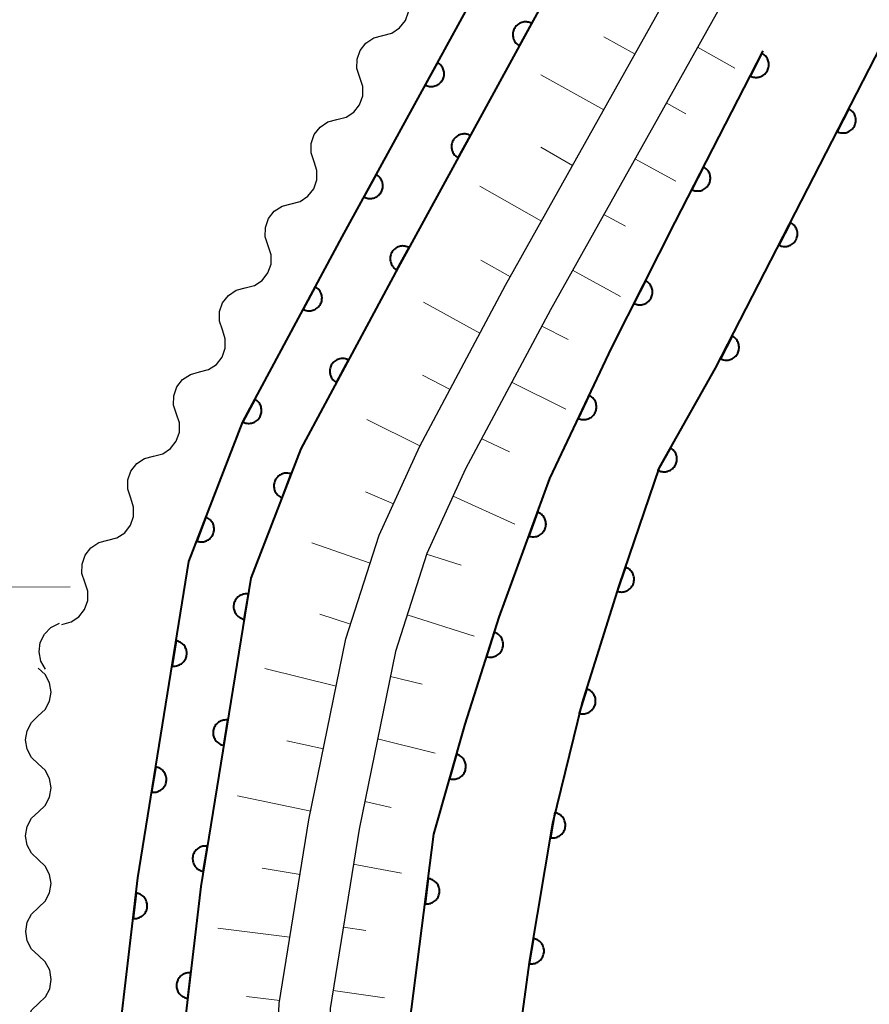
# Model space of a CAD drawing. Units: metres. Extents: x -70000 to -68000, y 37500 to 39000.
# Drawn here: x -69185 to -69152, y 37628 to 37667 of the extents above; entities that cross this region are included whole.
import ezdxf

# ---------------------------------------------------------------- set-up
doc = ezdxf.new("R2010")
doc.units = ezdxf.units.M
for name, color, linetype, lineweight in [('210100_道路縁(街区線)', 7, 'Continuous', 30), ('510200_細流', 7, 'Continuous', 30), ('610111_人工斜面(上)', 7, 'Continuous', 30), ('610199_人工斜面(ヒゲ)', 7, 'Continuous', 30), ('611100_コンクリート被覆(直落)', 7, 'Continuous', 30), ('630200_耕地界', 7, 'Continuous', 30)]:
    doc.layers.add(name, color=color, linetype=linetype, lineweight=lineweight)

msp = doc.modelspace()

# ---------------------------------------------------------------- linework, layer by layer
at = {"layer": '210100_道路縁(街区線)', "linetype": 'Continuous', "lineweight": 30, "flags": 128}
for points in [[(-69166.91, 37584.41), (-69168.62, 37587.55), (-69171.31, 37594.03), (-69173.26, 37599.37), (-69174.13, 37602.56), (-69175, 37606.91), (-69175.44, 37610.68), (-69175.72, 37618.37), (-69175.29, 37628.37), (-69174.13, 37635.55), (-69172.68, 37642.64), (-69171.38, 37646.7), (-69169.78, 37650.18), (-69166.43, 37656.48), (-69156.9, 37673.49), (-69140.41, 37702.52)], [(-69138.88, 37701.19), (-69155.15, 37672.5), (-69164.67, 37655.52), (-69167.99, 37649.3), (-69169.51, 37645.98), (-69170.74, 37642.14), (-69172.16, 37635.19), (-69173.3, 37628.17), (-69173.72, 37618.36), (-69173.44, 37610.83), (-69173.02, 37607.22), (-69172.18, 37603.02), (-69171.35, 37599.98), (-69169.45, 37594.76), (-69166.81, 37588.41), (-69164.92, 37585.55)]]:
    msp.add_lwpolyline(points, dxfattribs=at)
at = {"layer": '510200_細流', "linetype": 'Continuous', "lineweight": 30, "flags": 128}
for points in [[(-69171.236, 37666.255), (-69170.881, 37666.347), (-69170.575, 37666.549), (-69170.349, 37666.838), (-69170.228, 37667.185), (-69170.224, 37667.552), (-69170.339, 37667.901)], [(-69172.134, 37664.608), (-69172.249, 37664.957), (-69172.245, 37665.324), (-69172.124, 37665.671), (-69171.898, 37665.96), (-69171.592, 37666.163), (-69171.236, 37666.255)], [(-69173.031, 37662.962), (-69172.676, 37663.054), (-69172.37, 37663.256), (-69172.144, 37663.545), (-69172.023, 37663.893), (-69172.019, 37664.26), (-69172.134, 37664.608)], [(-69173.929, 37661.316), (-69174.044, 37661.664), (-69174.04, 37662.031), (-69173.919, 37662.379), (-69173.693, 37662.668), (-69173.387, 37662.87), (-69173.031, 37662.962)], [(-69174.826, 37659.669), (-69174.471, 37659.762), (-69174.165, 37659.964), (-69173.939, 37660.253), (-69173.818, 37660.6), (-69173.813, 37660.967), (-69173.929, 37661.316)], [(-69175.724, 37658.023), (-69175.839, 37658.372), (-69175.835, 37658.739), (-69175.714, 37659.086), (-69175.488, 37659.375), (-69175.182, 37659.577), (-69174.826, 37659.669)], [(-69176.621, 37656.377), (-69176.265, 37656.469), (-69175.959, 37656.671), (-69175.733, 37656.96), (-69175.612, 37657.308), (-69175.608, 37657.675), (-69175.724, 37658.023)], [(-69177.518, 37654.731), (-69177.634, 37655.079), (-69177.629, 37655.446), (-69177.508, 37655.793), (-69177.282, 37656.083), (-69176.976, 37656.285), (-69176.621, 37656.377)], [(-69178.416, 37653.084), (-69178.06, 37653.176), (-69177.754, 37653.379), (-69177.528, 37653.668), (-69177.407, 37654.015), (-69177.403, 37654.382), (-69177.518, 37654.731)], [(-69179.313, 37651.438), (-69179.428, 37651.787), (-69179.424, 37652.153), (-69179.303, 37652.501), (-69179.077, 37652.79), (-69178.771, 37652.992), (-69178.416, 37653.084)], [(-69180.211, 37649.792), (-69179.855, 37649.884), (-69179.549, 37650.086), (-69179.323, 37650.375), (-69179.202, 37650.723), (-69179.198, 37651.089), (-69179.313, 37651.438)], [(-69181.108, 37648.145), (-69181.223, 37648.494), (-69181.219, 37648.861), (-69181.098, 37649.208), (-69180.872, 37649.497), (-69180.566, 37649.7), (-69180.211, 37649.792)], [(-69182.005, 37646.499), (-69181.65, 37646.591), (-69181.344, 37646.793), (-69181.118, 37647.083), (-69180.997, 37647.43), (-69180.993, 37647.797), (-69181.108, 37648.145)], [(-69182.903, 37644.853), (-69183.018, 37645.202), (-69183.014, 37645.568), (-69182.893, 37645.916), (-69182.667, 37646.205), (-69182.361, 37646.407), (-69182.005, 37646.499)], [(-69183.8, 37643.207), (-69183.445, 37643.299), (-69183.139, 37643.501), (-69182.913, 37643.79), (-69182.792, 37644.137), (-69182.788, 37644.504), (-69182.903, 37644.853)], [(-69184.442, 37641.454), (-69184.627, 37641.771), (-69184.699, 37642.131), (-69184.652, 37642.496), (-69184.491, 37642.825), (-69184.233, 37643.086), (-69183.904, 37643.25)], [(-69184.729, 37639.621), (-69184.461, 37639.872), (-69184.29, 37640.196), (-69184.23, 37640.558), (-69184.29, 37640.921), (-69184.463, 37641.245), (-69184.731, 37641.496)], [(-69184.728, 37637.746), (-69184.996, 37637.997), (-69185.168, 37638.32), (-69185.228, 37638.683), (-69185.169, 37639.045), (-69184.997, 37639.37), (-69184.729, 37639.621)], [(-69184.726, 37635.871), (-69184.458, 37636.122), (-69184.286, 37636.446), (-69184.227, 37636.808), (-69184.287, 37637.171), (-69184.459, 37637.495), (-69184.728, 37637.746)], [(-69184.724, 37633.996), (-69184.992, 37634.247), (-69185.165, 37634.57), (-69185.225, 37634.933), (-69185.165, 37635.295), (-69184.994, 37635.62), (-69184.726, 37635.871)], [(-69184.723, 37632.121), (-69184.455, 37632.372), (-69184.283, 37632.696), (-69184.223, 37633.058), (-69184.284, 37633.421), (-69184.456, 37633.745), (-69184.724, 37633.996)], [(-69184.721, 37630.246), (-69184.989, 37630.497), (-69185.161, 37630.82), (-69185.222, 37631.183), (-69185.162, 37631.545), (-69184.99, 37631.87), (-69184.723, 37632.121)], [(-69184.719, 37628.371), (-69184.451, 37628.622), (-69184.28, 37628.946), (-69184.22, 37629.308), (-69184.28, 37629.671), (-69184.453, 37629.995), (-69184.721, 37630.246)], [(-69184.718, 37626.496), (-69184.986, 37626.747), (-69185.158, 37627.07), (-69185.218, 37627.433), (-69185.159, 37627.795), (-69184.987, 37628.12), (-69184.719, 37628.371)]]:
    msp.add_lwpolyline(points, dxfattribs=at)
at = {"layer": '610111_人工斜面(上)', "linetype": 'Continuous', "lineweight": 13, "flags": 128}
for points in [[(-69140.41, 37702.52), (-69156.9, 37673.49), (-69166.43, 37656.48), (-69169.78, 37650.18), (-69171.38, 37646.7), (-69172.68, 37642.64), (-69174.13, 37635.55), (-69175.29, 37628.37), (-69175.72, 37618.37), (-69175.44, 37610.68), (-69175, 37606.91), (-69174.13, 37602.56), (-69173.26, 37599.37), (-69171.31, 37594.03), (-69168.62, 37587.55), (-69166.91, 37584.41), (-69174.18, 37578.92)], [(-69164.92, 37585.55), (-69166.81, 37588.41), (-69169.45, 37594.76), (-69171.35, 37599.98), (-69172.18, 37603.02), (-69173.02, 37607.22), (-69173.44, 37610.83), (-69173.72, 37618.36), (-69173.3, 37628.17), (-69172.16, 37635.19), (-69170.74, 37642.14), (-69169.51, 37645.98), (-69167.99, 37649.3), (-69164.67, 37655.52), (-69155.15, 37672.5), (-69138.88, 37701.19)]]:
    msp.add_lwpolyline(points, dxfattribs=at)
at = {"layer": '610199_人工斜面(ヒゲ)', "linetype": 'Continuous', "lineweight": 13, "flags": 128}
for points in [[(-69161.35, 37665.53), (-69162.58, 37666.2)], [(-69158.91, 37665.8), (-69157.45, 37664.97)], [(-69162.58, 37663.35), (-69165.05, 37664.72)], [(-69160.14, 37663.62), (-69159.37, 37663.19)], [(-69163.8, 37661.17), (-69165.05, 37661.88)], [(-69161.36, 37661.43), (-69159.76, 37660.55)], [(-69165.02, 37658.99), (-69167.43, 37660.36)], [(-69162.58, 37659.25), (-69161.73, 37658.79)], [(-69166.24, 37656.81), (-69167.39, 37657.46)], [(-69163.8, 37657.07), (-69161.93, 37656.04)], [(-69167.43, 37654.61), (-69169.64, 37655.82)], [(-69165.01, 37654.88), (-69163.98, 37654.35)], [(-69168.6, 37652.4), (-69169.68, 37652.96)], [(-69166.19, 37652.68), (-69164.06, 37651.63)], [(-69169.78, 37650.2), (-69171.86, 37651.23)], [(-69167.36, 37650.47), (-69166.27, 37649.96)], [(-69170.82, 37647.92), (-69171.91, 37648.4)], [(-69168.48, 37648.23), (-69166.06, 37647.13)], [(-69171.73, 37645.6), (-69174.01, 37646.4)], [(-69169.52, 37645.96), (-69168.16, 37645.52)], [(-69172.5, 37643.22), (-69173.7, 37643.61)], [(-69170.28, 37643.58), (-69167.66, 37642.75)], [(-69173.06, 37640.79), (-69175.85, 37641.48)], [(-69170.94, 37641.17), (-69169.69, 37640.86)], [(-69173.56, 37638.34), (-69174.99, 37638.65)], [(-69171.44, 37638.72), (-69169.18, 37638.16)], [(-69174.06, 37635.89), (-69176.93, 37636.5)], [(-69171.94, 37636.27), (-69170.91, 37636.04)], [(-69172.39, 37633.82), (-69170.5, 37633.47)], [(-69174.47, 37633.42), (-69175.96, 37633.67)], [(-69174.87, 37630.96), (-69177.7, 37631.32)], [(-69172.78, 37631.35), (-69171.9, 37631.22)], [(-69173.18, 37628.88), (-69171.17, 37628.59)], [(-69175.27, 37628.49), (-69176.57, 37628.64)]]:
    msp.add_lwpolyline(points, dxfattribs=at)
at = {"layer": '611100_コンクリート被覆(直落)', "linetype": 'Continuous', "lineweight": 40, "flags": 128}
for points in [[(-69178.35, 37575.99), (-69182.55, 37582.53), (-69182.31, 37602.34), (-69182.16, 37614.1), (-69181.97, 37623.6), (-69180.83, 37633.29), (-69178.83, 37645.67), (-69176.72, 37651.13), (-69172.83, 37658.37), (-69167.24, 37668.58), (-69156.85, 37687.92), (-69147.7, 37704.9)], [(-69145.5, 37703.71), (-69154.65, 37686.74), (-69165.04, 37667.39), (-69170.63, 37657.18), (-69174.44, 37650.08), (-69176.4, 37645.01), (-69178.36, 37632.95), (-69179.48, 37623.42), (-69179.66, 37614.06), (-69179.81, 37602.31), (-69180.04, 37583.25), (-69176.24, 37577.34)], [(-69160.55, 37588.86), (-69162.11, 37592.72), (-69164.3, 37599.63), (-69166.01, 37606.29), (-69166.44, 37611.81), (-69166.51, 37616.98), (-69166.33, 37623.85), (-69165.48, 37630.06), (-69164.57, 37635.42), (-69163.43, 37640.11), (-69161.98, 37644.71), (-69160.4, 37649.35), (-69158.2, 37653.23), (-69134.61, 37699.12)], [(-69163.52, 37586.58), (-69165.76, 37591.13), (-69168.28, 37599.47), (-69169.64, 37604.54), (-69171.12, 37612.62), (-69171.22, 37619.45), (-69169.23, 37635), (-69168.01, 37639.3), (-69166.68, 37643.49), (-69164.69, 37648.91), (-69162.27, 37654.04), (-69159.79, 37658.95), (-69156.34, 37665.65)]]:
    msp.add_lwpolyline(points, dxfattribs=at)
for points in [[(-69165.884, 37665.849), (-69165.404, 37666.726), (-69165.443, 37666.745), (-69165.484, 37666.76), (-69165.525, 37666.773), (-69165.568, 37666.781), (-69165.611, 37666.786), (-69165.655, 37666.787), (-69165.699, 37666.785), (-69165.741, 37666.777), (-69165.784, 37666.768), (-69165.826, 37666.753), (-69165.866, 37666.736), (-69165.904, 37666.714), (-69165.94, 37666.69), (-69165.974, 37666.663), (-69166.006, 37666.632), (-69166.034, 37666.6), (-69166.06, 37666.565), (-69166.082, 37666.527), (-69166.102, 37666.488), (-69166.117, 37666.447), (-69166.129, 37666.406), (-69166.138, 37666.363), (-69166.143, 37666.32), (-69166.144, 37666.276), (-69166.141, 37666.232), (-69166.134, 37666.189), (-69166.124, 37666.147), (-69166.109, 37666.105), (-69166.092, 37666.065), (-69166.071, 37666.027), (-69166.046, 37665.991), (-69166.02, 37665.957), (-69165.989, 37665.925), (-69165.956, 37665.897), (-69165.922, 37665.871)], [(-69156.387, 37665.558), (-69156.845, 37664.669), (-69156.805, 37664.65), (-69156.764, 37664.636), (-69156.723, 37664.625), (-69156.679, 37664.617), (-69156.636, 37664.614), (-69156.592, 37664.614), (-69156.549, 37664.617), (-69156.506, 37664.626), (-69156.464, 37664.637), (-69156.423, 37664.653), (-69156.383, 37664.67), (-69156.346, 37664.693), (-69156.31, 37664.718), (-69156.277, 37664.746), (-69156.246, 37664.778), (-69156.219, 37664.811), (-69156.194, 37664.846), (-69156.172, 37664.884), (-69156.153, 37664.924), (-69156.139, 37664.965), (-69156.128, 37665.007), (-69156.12, 37665.05), (-69156.117, 37665.094), (-69156.117, 37665.137), (-69156.12, 37665.181), (-69156.129, 37665.223), (-69156.14, 37665.266), (-69156.156, 37665.307), (-69156.173, 37665.346), (-69156.196, 37665.384), (-69156.221, 37665.419), (-69156.249, 37665.453), (-69156.281, 37665.484), (-69156.314, 37665.511), (-69156.349, 37665.536)], [(-69169.092, 37665.197), (-69169.572, 37664.32), (-69169.533, 37664.301), (-69169.492, 37664.285), (-69169.451, 37664.273), (-69169.408, 37664.264), (-69169.365, 37664.26), (-69169.321, 37664.259), (-69169.277, 37664.261), (-69169.235, 37664.269), (-69169.192, 37664.278), (-69169.15, 37664.293), (-69169.11, 37664.31), (-69169.072, 37664.331), (-69169.036, 37664.356), (-69169.002, 37664.383), (-69168.971, 37664.414), (-69168.942, 37664.446), (-69168.917, 37664.481), (-69168.894, 37664.519), (-69168.874, 37664.558), (-69168.859, 37664.599), (-69168.847, 37664.64), (-69168.838, 37664.683), (-69168.834, 37664.726), (-69168.832, 37664.77), (-69168.835, 37664.813), (-69168.842, 37664.856), (-69168.852, 37664.899), (-69168.867, 37664.94), (-69168.884, 37664.98), (-69168.905, 37665.018), (-69168.93, 37665.055), (-69168.957, 37665.089), (-69168.987, 37665.12), (-69169.02, 37665.148), (-69169.054, 37665.174)], [(-69152.981, 37663.383), (-69153.438, 37662.494), (-69153.398, 37662.475), (-69153.357, 37662.461), (-69153.315, 37662.45), (-69153.272, 37662.442), (-69153.229, 37662.439), (-69153.185, 37662.439), (-69153.141, 37662.443), (-69153.099, 37662.451), (-69153.056, 37662.462), (-69153.015, 37662.478), (-69152.976, 37662.496), (-69152.938, 37662.518), (-69152.903, 37662.544), (-69152.869, 37662.572), (-69152.839, 37662.603), (-69152.811, 37662.636), (-69152.787, 37662.672), (-69152.765, 37662.71), (-69152.746, 37662.75), (-69152.732, 37662.791), (-69152.721, 37662.832), (-69152.713, 37662.876), (-69152.71, 37662.919), (-69152.71, 37662.963), (-69152.713, 37663.006), (-69152.722, 37663.049), (-69152.733, 37663.091), (-69152.749, 37663.132), (-69152.767, 37663.172), (-69152.789, 37663.209), (-69152.815, 37663.245), (-69152.842, 37663.278), (-69152.874, 37663.309), (-69152.907, 37663.336), (-69152.942, 37663.361)], [(-69168.285, 37661.463), (-69167.805, 37662.34), (-69167.844, 37662.359), (-69167.885, 37662.375), (-69167.926, 37662.387), (-69167.969, 37662.396), (-69168.013, 37662.4), (-69168.056, 37662.401), (-69168.1, 37662.399), (-69168.143, 37662.392), (-69168.186, 37662.382), (-69168.227, 37662.367), (-69168.267, 37662.35), (-69168.305, 37662.329), (-69168.341, 37662.304), (-69168.375, 37662.277), (-69168.407, 37662.247), (-69168.435, 37662.214), (-69168.461, 37662.179), (-69168.484, 37662.142), (-69168.503, 37662.102), (-69168.518, 37662.061), (-69168.531, 37662.02), (-69168.539, 37661.977), (-69168.544, 37661.934), (-69168.545, 37661.89), (-69168.542, 37661.847), (-69168.535, 37661.804), (-69168.526, 37661.761), (-69168.511, 37661.72), (-69168.494, 37661.68), (-69168.472, 37661.642), (-69168.448, 37661.605), (-69168.421, 37661.571), (-69168.39, 37661.54), (-69168.358, 37661.512), (-69168.323, 37661.486)], [(-69171.493, 37660.811), (-69171.974, 37659.934), (-69171.934, 37659.915), (-69171.893, 37659.9), (-69171.852, 37659.887), (-69171.809, 37659.879), (-69171.766, 37659.874), (-69171.722, 37659.873), (-69171.679, 37659.875), (-69171.636, 37659.883), (-69171.593, 37659.892), (-69171.552, 37659.907), (-69171.512, 37659.924), (-69171.474, 37659.946), (-69171.437, 37659.97), (-69171.403, 37659.997), (-69171.372, 37660.028), (-69171.344, 37660.06), (-69171.318, 37660.095), (-69171.295, 37660.133), (-69171.275, 37660.172), (-69171.26, 37660.213), (-69171.248, 37660.254), (-69171.239, 37660.297), (-69171.235, 37660.34), (-69171.234, 37660.384), (-69171.236, 37660.428), (-69171.243, 37660.471), (-69171.253, 37660.513), (-69171.268, 37660.555), (-69171.285, 37660.595), (-69171.306, 37660.633), (-69171.331, 37660.669), (-69171.358, 37660.703), (-69171.388, 37660.735), (-69171.421, 37660.763), (-69171.456, 37660.789)], [(-69158.676, 37661.113), (-69159.134, 37660.224), (-69159.094, 37660.205), (-69159.053, 37660.191), (-69159.012, 37660.18), (-69158.968, 37660.172), (-69158.925, 37660.169), (-69158.881, 37660.169), (-69158.838, 37660.172), (-69158.795, 37660.181), (-69158.753, 37660.191), (-69158.712, 37660.207), (-69158.672, 37660.225), (-69158.635, 37660.248), (-69158.599, 37660.273), (-69158.566, 37660.301), (-69158.535, 37660.332), (-69158.508, 37660.365), (-69158.483, 37660.401), (-69158.461, 37660.439), (-69158.442, 37660.479), (-69158.428, 37660.52), (-69158.417, 37660.562), (-69158.409, 37660.605), (-69158.406, 37660.648), (-69158.406, 37660.692), (-69158.409, 37660.736), (-69158.418, 37660.778), (-69158.429, 37660.821), (-69158.445, 37660.862), (-69158.462, 37660.901), (-69158.485, 37660.939), (-69158.51, 37660.974), (-69158.538, 37661.008), (-69158.57, 37661.038), (-69158.603, 37661.066), (-69158.638, 37661.091)], [(-69155.267, 37658.936), (-69155.724, 37658.047), (-69155.684, 37658.029), (-69155.643, 37658.014), (-69155.601, 37658.003), (-69155.558, 37657.995), (-69155.515, 37657.992), (-69155.471, 37657.992), (-69155.427, 37657.996), (-69155.385, 37658.004), (-69155.342, 37658.015), (-69155.301, 37658.031), (-69155.262, 37658.049), (-69155.224, 37658.071), (-69155.189, 37658.097), (-69155.155, 37658.125), (-69155.125, 37658.156), (-69155.097, 37658.189), (-69155.072, 37658.225), (-69155.051, 37658.263), (-69155.032, 37658.303), (-69155.018, 37658.344), (-69155.007, 37658.386), (-69154.999, 37658.429), (-69154.996, 37658.472), (-69154.996, 37658.516), (-69154.999, 37658.559), (-69155.008, 37658.602), (-69155.019, 37658.645), (-69155.035, 37658.686), (-69155.053, 37658.725), (-69155.075, 37658.762), (-69155.1, 37658.798), (-69155.128, 37658.831), (-69155.16, 37658.862), (-69155.193, 37658.889), (-69155.228, 37658.914)], [(-69170.686, 37657.077), (-69170.206, 37657.954), (-69170.246, 37657.974), (-69170.286, 37657.989), (-69170.327, 37658.001), (-69170.37, 37658.01), (-69170.414, 37658.014), (-69170.458, 37658.016), (-69170.501, 37658.013), (-69170.544, 37658.006), (-69170.587, 37657.996), (-69170.628, 37657.981), (-69170.668, 37657.964), (-69170.706, 37657.943), (-69170.742, 37657.918), (-69170.776, 37657.891), (-69170.808, 37657.861), (-69170.836, 37657.828), (-69170.862, 37657.793), (-69170.885, 37657.756), (-69170.904, 37657.716), (-69170.92, 37657.676), (-69170.932, 37657.635), (-69170.941, 37657.591), (-69170.945, 37657.548), (-69170.946, 37657.504), (-69170.944, 37657.461), (-69170.936, 37657.418), (-69170.927, 37657.375), (-69170.912, 37657.334), (-69170.895, 37657.294), (-69170.873, 37657.256), (-69170.849, 37657.22), (-69170.822, 37657.186), (-69170.791, 37657.154), (-69170.759, 37657.126), (-69170.724, 37657.1)], [(-69160.948, 37656.658), (-69161.398, 37655.766), (-69161.358, 37655.748), (-69161.317, 37655.734), (-69161.276, 37655.723), (-69161.232, 37655.715), (-69161.189, 37655.712), (-69161.145, 37655.713), (-69161.102, 37655.717), (-69161.059, 37655.725), (-69161.017, 37655.736), (-69160.976, 37655.753), (-69160.936, 37655.771), (-69160.899, 37655.794), (-69160.864, 37655.819), (-69160.831, 37655.847), (-69160.8, 37655.879), (-69160.773, 37655.912), (-69160.748, 37655.948), (-69160.727, 37655.986), (-69160.709, 37656.027), (-69160.695, 37656.068), (-69160.684, 37656.109), (-69160.676, 37656.153), (-69160.674, 37656.196), (-69160.674, 37656.24), (-69160.678, 37656.283), (-69160.686, 37656.326), (-69160.697, 37656.368), (-69160.714, 37656.409), (-69160.732, 37656.448), (-69160.755, 37656.486), (-69160.78, 37656.521), (-69160.808, 37656.554), (-69160.84, 37656.585), (-69160.874, 37656.612), (-69160.909, 37656.637)], [(-69173.879, 37656.417), (-69174.352, 37655.537), (-69174.313, 37655.518), (-69174.272, 37655.502), (-69174.231, 37655.49), (-69174.188, 37655.482), (-69174.144, 37655.478), (-69174.1, 37655.477), (-69174.057, 37655.48), (-69174.014, 37655.488), (-69173.971, 37655.498), (-69173.93, 37655.513), (-69173.89, 37655.53), (-69173.853, 37655.552), (-69173.817, 37655.577), (-69173.783, 37655.604), (-69173.751, 37655.635), (-69173.724, 37655.668), (-69173.698, 37655.703), (-69173.675, 37655.74), (-69173.656, 37655.78), (-69173.641, 37655.821), (-69173.629, 37655.862), (-69173.621, 37655.905), (-69173.617, 37655.948), (-69173.616, 37655.992), (-69173.619, 37656.036), (-69173.626, 37656.079), (-69173.636, 37656.121), (-69173.652, 37656.162), (-69173.669, 37656.202), (-69173.691, 37656.24), (-69173.715, 37656.276), (-69173.743, 37656.31), (-69173.773, 37656.341), (-69173.806, 37656.369), (-69173.841, 37656.395)], [(-69157.553, 37654.489), (-69158.01, 37653.6), (-69157.97, 37653.582), (-69157.929, 37653.567), (-69157.887, 37653.556), (-69157.844, 37653.549), (-69157.801, 37653.545), (-69157.757, 37653.545), (-69157.713, 37653.549), (-69157.671, 37653.557), (-69157.628, 37653.568), (-69157.587, 37653.584), (-69157.548, 37653.602), (-69157.51, 37653.624), (-69157.475, 37653.65), (-69157.441, 37653.678), (-69157.411, 37653.709), (-69157.383, 37653.742), (-69157.358, 37653.778), (-69157.336, 37653.816), (-69157.318, 37653.856), (-69157.304, 37653.897), (-69157.293, 37653.939), (-69157.285, 37653.982), (-69157.282, 37654.025), (-69157.282, 37654.069), (-69157.285, 37654.113), (-69157.294, 37654.155), (-69157.304, 37654.198), (-69157.321, 37654.239), (-69157.338, 37654.278), (-69157.361, 37654.316), (-69157.386, 37654.351), (-69157.414, 37654.385), (-69157.446, 37654.415), (-69157.479, 37654.443), (-69157.514, 37654.468)], [(-69173.05, 37652.671), (-69172.577, 37653.552), (-69172.617, 37653.571), (-69172.657, 37653.586), (-69172.699, 37653.598), (-69172.742, 37653.607), (-69172.785, 37653.61), (-69172.829, 37653.611), (-69172.872, 37653.608), (-69172.915, 37653.601), (-69172.958, 37653.591), (-69172.999, 37653.575), (-69173.039, 37653.558), (-69173.077, 37653.537), (-69173.113, 37653.512), (-69173.147, 37653.484), (-69173.178, 37653.454), (-69173.206, 37653.421), (-69173.231, 37653.386), (-69173.254, 37653.348), (-69173.273, 37653.308), (-69173.288, 37653.267), (-69173.3, 37653.226), (-69173.308, 37653.183), (-69173.312, 37653.14), (-69173.313, 37653.096), (-69173.31, 37653.052), (-69173.302, 37653.01), (-69173.293, 37652.967), (-69173.277, 37652.926), (-69173.26, 37652.886), (-69173.238, 37652.848), (-69173.213, 37652.812), (-69173.186, 37652.778), (-69173.155, 37652.747), (-69173.123, 37652.719), (-69173.087, 37652.694)], [(-69176.246, 37652.013), (-69176.719, 37651.132), (-69176.679, 37651.113), (-69176.638, 37651.098), (-69176.597, 37651.086), (-69176.554, 37651.078), (-69176.511, 37651.074), (-69176.467, 37651.073), (-69176.423, 37651.076), (-69176.381, 37651.083), (-69176.338, 37651.093), (-69176.297, 37651.108), (-69176.257, 37651.126), (-69176.219, 37651.147), (-69176.183, 37651.172), (-69176.149, 37651.199), (-69176.118, 37651.23), (-69176.09, 37651.263), (-69176.064, 37651.298), (-69176.042, 37651.336), (-69176.023, 37651.376), (-69176.008, 37651.416), (-69175.996, 37651.458), (-69175.987, 37651.501), (-69175.983, 37651.544), (-69175.982, 37651.588), (-69175.985, 37651.631), (-69175.993, 37651.674), (-69176.003, 37651.717), (-69176.018, 37651.758), (-69176.035, 37651.798), (-69176.057, 37651.836), (-69176.082, 37651.872), (-69176.109, 37651.906), (-69176.14, 37651.937), (-69176.173, 37651.965), (-69176.208, 37651.99)], [(-69163.152, 37652.171), (-69163.578, 37651.266), (-69163.538, 37651.249), (-69163.496, 37651.236), (-69163.455, 37651.227), (-69163.411, 37651.221), (-69163.368, 37651.219), (-69163.324, 37651.22), (-69163.28, 37651.225), (-69163.238, 37651.235), (-69163.196, 37651.247), (-69163.156, 37651.265), (-69163.117, 37651.284), (-69163.08, 37651.308), (-69163.045, 37651.334), (-69163.013, 37651.363), (-69162.983, 37651.396), (-69162.957, 37651.43), (-69162.933, 37651.466), (-69162.913, 37651.505), (-69162.896, 37651.546), (-69162.883, 37651.587), (-69162.873, 37651.629), (-69162.867, 37651.673), (-69162.865, 37651.716), (-69162.867, 37651.76), (-69162.872, 37651.803), (-69162.882, 37651.845), (-69162.894, 37651.888), (-69162.911, 37651.928), (-69162.931, 37651.967), (-69162.954, 37652.004), (-69162.981, 37652.038), (-69163.01, 37652.071), (-69163.042, 37652.1), (-69163.077, 37652.126), (-69163.113, 37652.15)], [(-69159.968, 37650.112), (-69160.461, 37649.243), (-69160.422, 37649.223), (-69160.381, 37649.207), (-69160.34, 37649.194), (-69160.297, 37649.184), (-69160.254, 37649.179), (-69160.21, 37649.177), (-69160.167, 37649.179), (-69160.124, 37649.186), (-69160.081, 37649.195), (-69160.039, 37649.209), (-69159.999, 37649.226), (-69159.961, 37649.246), (-69159.924, 37649.27), (-69159.89, 37649.297), (-69159.858, 37649.327), (-69159.829, 37649.359), (-69159.803, 37649.394), (-69159.779, 37649.431), (-69159.759, 37649.47), (-69159.743, 37649.51), (-69159.731, 37649.551), (-69159.721, 37649.594), (-69159.716, 37649.638), (-69159.714, 37649.681), (-69159.716, 37649.725), (-69159.723, 37649.768), (-69159.732, 37649.811), (-69159.746, 37649.852), (-69159.762, 37649.893), (-69159.783, 37649.931), (-69159.807, 37649.967), (-69159.834, 37650.002), (-69159.864, 37650.034), (-69159.896, 37650.063), (-69159.93, 37650.089)], [(-69175.183, 37648.159), (-69174.822, 37649.092), (-69174.864, 37649.106), (-69174.906, 37649.116), (-69174.949, 37649.122), (-69174.992, 37649.125), (-69175.036, 37649.124), (-69175.079, 37649.119), (-69175.122, 37649.111), (-69175.164, 37649.098), (-69175.205, 37649.083), (-69175.244, 37649.063), (-69175.281, 37649.041), (-69175.316, 37649.015), (-69175.349, 37648.985), (-69175.379, 37648.954), (-69175.406, 37648.92), (-69175.43, 37648.884), (-69175.451, 37648.846), (-69175.469, 37648.806), (-69175.483, 37648.764), (-69175.493, 37648.722), (-69175.499, 37648.679), (-69175.502, 37648.635), (-69175.501, 37648.592), (-69175.496, 37648.548), (-69175.488, 37648.505), (-69175.475, 37648.464), (-69175.46, 37648.423), (-69175.44, 37648.384), (-69175.418, 37648.346), (-69175.392, 37648.312), (-69175.363, 37648.279), (-69175.331, 37648.249), (-69175.297, 37648.221), (-69175.261, 37648.198), (-69175.223, 37648.177)], [(-69178.161, 37647.401), (-69178.521, 37646.468), (-69178.48, 37646.454), (-69178.437, 37646.444), (-69178.395, 37646.438), (-69178.351, 37646.435), (-69178.308, 37646.436), (-69178.264, 37646.441), (-69178.221, 37646.449), (-69178.18, 37646.462), (-69178.139, 37646.477), (-69178.1, 37646.497), (-69178.062, 37646.519), (-69178.027, 37646.545), (-69177.995, 37646.575), (-69177.964, 37646.606), (-69177.937, 37646.64), (-69177.914, 37646.676), (-69177.893, 37646.714), (-69177.875, 37646.754), (-69177.861, 37646.796), (-69177.851, 37646.839), (-69177.844, 37646.881), (-69177.841, 37646.925), (-69177.843, 37646.968), (-69177.847, 37647.012), (-69177.855, 37647.055), (-69177.868, 37647.096), (-69177.883, 37647.137), (-69177.904, 37647.176), (-69177.926, 37647.214), (-69177.952, 37647.248), (-69177.981, 37647.281), (-69178.012, 37647.311), (-69178.047, 37647.339), (-69178.083, 37647.362), (-69178.121, 37647.383)], [(-69165.171, 37647.601), (-69165.515, 37646.662), (-69165.473, 37646.649), (-69165.431, 37646.64), (-69165.388, 37646.634), (-69165.344, 37646.631), (-69165.301, 37646.633), (-69165.258, 37646.639), (-69165.215, 37646.648), (-69165.174, 37646.661), (-69165.133, 37646.677), (-69165.094, 37646.698), (-69165.057, 37646.721), (-69165.023, 37646.748), (-69164.99, 37646.777), (-69164.961, 37646.809), (-69164.934, 37646.844), (-69164.911, 37646.88), (-69164.891, 37646.919), (-69164.874, 37646.959), (-69164.86, 37647.001), (-69164.851, 37647.044), (-69164.845, 37647.086), (-69164.843, 37647.13), (-69164.845, 37647.173), (-69164.85, 37647.217), (-69164.859, 37647.26), (-69164.873, 37647.301), (-69164.889, 37647.342), (-69164.91, 37647.38), (-69164.932, 37647.417), (-69164.959, 37647.452), (-69164.989, 37647.484), (-69165.02, 37647.514), (-69165.055, 37647.54), (-69165.092, 37647.563), (-69165.13, 37647.584)], [(-69161.729, 37645.447), (-69162.052, 37644.5), (-69162.009, 37644.488), (-69161.967, 37644.479), (-69161.924, 37644.474), (-69161.88, 37644.473), (-69161.837, 37644.476), (-69161.793, 37644.483), (-69161.751, 37644.493), (-69161.71, 37644.507), (-69161.669, 37644.524), (-69161.631, 37644.546), (-69161.595, 37644.569), (-69161.561, 37644.597), (-69161.53, 37644.627), (-69161.501, 37644.66), (-69161.475, 37644.695), (-69161.453, 37644.732), (-69161.433, 37644.771), (-69161.417, 37644.812), (-69161.405, 37644.854), (-69161.397, 37644.897), (-69161.392, 37644.94), (-69161.39, 37644.984), (-69161.394, 37645.027), (-69161.4, 37645.07), (-69161.41, 37645.113), (-69161.424, 37645.154), (-69161.441, 37645.194), (-69161.463, 37645.232), (-69161.487, 37645.269), (-69161.514, 37645.303), (-69161.545, 37645.334), (-69161.577, 37645.363), (-69161.613, 37645.389), (-69161.649, 37645.411), (-69161.688, 37645.43)], [(-69176.661, 37643.407), (-69176.5, 37644.394), (-69176.544, 37644.399), (-69176.587, 37644.4), (-69176.63, 37644.398), (-69176.674, 37644.392), (-69176.716, 37644.382), (-69176.758, 37644.368), (-69176.798, 37644.351), (-69176.836, 37644.33), (-69176.873, 37644.307), (-69176.907, 37644.279), (-69176.939, 37644.25), (-69176.968, 37644.217), (-69176.994, 37644.182), (-69177.017, 37644.145), (-69177.036, 37644.105), (-69177.052, 37644.065), (-69177.065, 37644.024), (-69177.074, 37643.981), (-69177.079, 37643.937), (-69177.08, 37643.894), (-69177.078, 37643.851), (-69177.072, 37643.807), (-69177.061, 37643.765), (-69177.048, 37643.723), (-69177.031, 37643.683), (-69177.01, 37643.645), (-69176.986, 37643.608), (-69176.959, 37643.574), (-69176.929, 37643.542), (-69176.897, 37643.513), (-69176.861, 37643.487), (-69176.824, 37643.464), (-69176.785, 37643.445), (-69176.745, 37643.429), (-69176.704, 37643.416)], [(-69166.868, 37642.898), (-69167.17, 37641.945), (-69167.128, 37641.934), (-69167.085, 37641.926), (-69167.042, 37641.922), (-69166.998, 37641.922), (-69166.955, 37641.926), (-69166.912, 37641.933), (-69166.87, 37641.944), (-69166.829, 37641.96), (-69166.789, 37641.977), (-69166.751, 37642), (-69166.715, 37642.024), (-69166.682, 37642.052), (-69166.651, 37642.084), (-69166.623, 37642.116), (-69166.598, 37642.153), (-69166.576, 37642.19), (-69166.558, 37642.229), (-69166.543, 37642.27), (-69166.531, 37642.313), (-69166.524, 37642.356), (-69166.52, 37642.398), (-69166.519, 37642.442), (-69166.524, 37642.486), (-69166.531, 37642.529), (-69166.541, 37642.571), (-69166.557, 37642.612), (-69166.575, 37642.652), (-69166.597, 37642.69), (-69166.622, 37642.726), (-69166.65, 37642.759), (-69166.681, 37642.79), (-69166.714, 37642.818), (-69166.75, 37642.843), (-69166.787, 37642.864), (-69166.827, 37642.883)], [(-69179.331, 37642.566), (-69179.491, 37641.579), (-69179.447, 37641.574), (-69179.404, 37641.573), (-69179.361, 37641.575), (-69179.317, 37641.581), (-69179.275, 37641.592), (-69179.233, 37641.605), (-69179.193, 37641.622), (-69179.155, 37641.643), (-69179.118, 37641.667), (-69179.084, 37641.695), (-69179.052, 37641.724), (-69179.024, 37641.757), (-69178.998, 37641.792), (-69178.974, 37641.829), (-69178.955, 37641.868), (-69178.939, 37641.908), (-69178.927, 37641.95), (-69178.918, 37641.993), (-69178.913, 37642.037), (-69178.912, 37642.08), (-69178.914, 37642.123), (-69178.92, 37642.166), (-69178.93, 37642.209), (-69178.944, 37642.25), (-69178.961, 37642.29), (-69178.982, 37642.328), (-69179.005, 37642.366), (-69179.033, 37642.399), (-69179.062, 37642.431), (-69179.095, 37642.46), (-69179.131, 37642.486), (-69179.167, 37642.509), (-69179.207, 37642.529), (-69179.247, 37642.544), (-69179.288, 37642.557)], [(-69163.249, 37640.683), (-69163.55, 37639.73), (-69163.507, 37639.718), (-69163.465, 37639.711), (-69163.422, 37639.707), (-69163.378, 37639.707), (-69163.335, 37639.711), (-69163.291, 37639.718), (-69163.249, 37639.729), (-69163.209, 37639.745), (-69163.168, 37639.762), (-69163.131, 37639.785), (-69163.095, 37639.81), (-69163.062, 37639.838), (-69163.031, 37639.869), (-69163.003, 37639.902), (-69162.978, 37639.938), (-69162.956, 37639.976), (-69162.938, 37640.015), (-69162.923, 37640.056), (-69162.911, 37640.099), (-69162.904, 37640.142), (-69162.9, 37640.184), (-69162.9, 37640.228), (-69162.904, 37640.272), (-69162.911, 37640.315), (-69162.922, 37640.357), (-69162.938, 37640.398), (-69162.956, 37640.438), (-69162.978, 37640.475), (-69163.003, 37640.511), (-69163.031, 37640.544), (-69163.062, 37640.575), (-69163.095, 37640.603), (-69163.131, 37640.628), (-69163.169, 37640.65), (-69163.208, 37640.668)], [(-69177.463, 37638.472), (-69177.302, 37639.459), (-69177.346, 37639.464), (-69177.389, 37639.465), (-69177.432, 37639.463), (-69177.476, 37639.457), (-69177.518, 37639.446), (-69177.56, 37639.433), (-69177.6, 37639.416), (-69177.638, 37639.395), (-69177.675, 37639.372), (-69177.709, 37639.344), (-69177.741, 37639.314), (-69177.77, 37639.282), (-69177.796, 37639.246), (-69177.819, 37639.21), (-69177.838, 37639.17), (-69177.854, 37639.13), (-69177.867, 37639.089), (-69177.876, 37639.046), (-69177.881, 37639.002), (-69177.882, 37638.958), (-69177.88, 37638.916), (-69177.874, 37638.872), (-69177.863, 37638.83), (-69177.85, 37638.788), (-69177.833, 37638.748), (-69177.812, 37638.71), (-69177.789, 37638.673), (-69177.761, 37638.639), (-69177.731, 37638.607), (-69177.699, 37638.578), (-69177.663, 37638.552), (-69177.627, 37638.529), (-69177.587, 37638.509), (-69177.547, 37638.494), (-69177.506, 37638.481)], [(-69168.344, 37638.122), (-69168.617, 37637.16), (-69168.574, 37637.15), (-69168.531, 37637.144), (-69168.489, 37637.141), (-69168.445, 37637.142), (-69168.401, 37637.147), (-69168.358, 37637.156), (-69168.317, 37637.168), (-69168.277, 37637.185), (-69168.237, 37637.203), (-69168.2, 37637.227), (-69168.165, 37637.253), (-69168.132, 37637.282), (-69168.103, 37637.314), (-69168.075, 37637.348), (-69168.051, 37637.385), (-69168.031, 37637.423), (-69168.014, 37637.462), (-69168, 37637.504), (-69167.99, 37637.547), (-69167.984, 37637.59), (-69167.981, 37637.633), (-69167.982, 37637.677), (-69167.987, 37637.72), (-69167.996, 37637.763), (-69168.008, 37637.805), (-69168.025, 37637.845), (-69168.044, 37637.885), (-69168.067, 37637.921), (-69168.093, 37637.957), (-69168.122, 37637.989), (-69168.154, 37638.019), (-69168.188, 37638.046), (-69168.225, 37638.07), (-69168.263, 37638.09), (-69168.303, 37638.108)], [(-69180.129, 37637.63), (-69180.288, 37636.643), (-69180.245, 37636.638), (-69180.201, 37636.637), (-69180.158, 37636.639), (-69180.115, 37636.645), (-69180.073, 37636.656), (-69180.031, 37636.669), (-69179.991, 37636.686), (-69179.953, 37636.707), (-69179.916, 37636.731), (-69179.882, 37636.759), (-69179.85, 37636.788), (-69179.821, 37636.821), (-69179.795, 37636.856), (-69179.772, 37636.893), (-69179.752, 37636.932), (-69179.737, 37636.972), (-69179.724, 37637.014), (-69179.715, 37637.057), (-69179.71, 37637.101), (-69179.709, 37637.144), (-69179.711, 37637.187), (-69179.717, 37637.23), (-69179.728, 37637.273), (-69179.741, 37637.314), (-69179.758, 37637.354), (-69179.779, 37637.392), (-69179.803, 37637.43), (-69179.831, 37637.463), (-69179.86, 37637.495), (-69179.893, 37637.524), (-69179.928, 37637.55), (-69179.965, 37637.573), (-69180.004, 37637.593), (-69180.044, 37637.608), (-69180.086, 37637.621)], [(-69164.498, 37635.842), (-69164.666, 37634.856), (-69164.622, 37634.85), (-69164.579, 37634.849), (-69164.536, 37634.851), (-69164.492, 37634.857), (-69164.45, 37634.867), (-69164.408, 37634.88), (-69164.368, 37634.897), (-69164.33, 37634.917), (-69164.292, 37634.941), (-69164.258, 37634.968), (-69164.226, 37634.997), (-69164.197, 37635.03), (-69164.171, 37635.065), (-69164.147, 37635.102), (-69164.127, 37635.141), (-69164.112, 37635.181), (-69164.098, 37635.222), (-69164.089, 37635.265), (-69164.084, 37635.309), (-69164.082, 37635.352), (-69164.084, 37635.395), (-69164.09, 37635.439), (-69164.1, 37635.481), (-69164.113, 37635.523), (-69164.13, 37635.563), (-69164.151, 37635.601), (-69164.174, 37635.639), (-69164.202, 37635.673), (-69164.231, 37635.705), (-69164.263, 37635.734), (-69164.298, 37635.76), (-69164.335, 37635.784), (-69164.374, 37635.803), (-69164.414, 37635.819), (-69164.455, 37635.832)], [(-69178.265, 37633.537), (-69178.104, 37634.524), (-69178.148, 37634.529), (-69178.191, 37634.53), (-69178.234, 37634.528), (-69178.278, 37634.521), (-69178.32, 37634.511), (-69178.362, 37634.498), (-69178.402, 37634.481), (-69178.44, 37634.46), (-69178.477, 37634.436), (-69178.511, 37634.408), (-69178.543, 37634.379), (-69178.572, 37634.346), (-69178.598, 37634.311), (-69178.621, 37634.274), (-69178.641, 37634.235), (-69178.656, 37634.195), (-69178.669, 37634.153), (-69178.678, 37634.11), (-69178.683, 37634.067), (-69178.684, 37634.023), (-69178.682, 37633.98), (-69178.676, 37633.937), (-69178.665, 37633.895), (-69178.652, 37633.853), (-69178.635, 37633.813), (-69178.614, 37633.775), (-69178.591, 37633.738), (-69178.563, 37633.704), (-69178.534, 37633.672), (-69178.501, 37633.643), (-69178.465, 37633.617), (-69178.429, 37633.594), (-69178.389, 37633.574), (-69178.349, 37633.558), (-69178.308, 37633.546)], [(-69169.453, 37633.259), (-69169.58, 37632.267), (-69169.536, 37632.264), (-69169.492, 37632.264), (-69169.45, 37632.268), (-69169.406, 37632.275), (-69169.364, 37632.287), (-69169.323, 37632.302), (-69169.284, 37632.32), (-69169.246, 37632.342), (-69169.21, 37632.367), (-69169.177, 37632.396), (-69169.146, 37632.426), (-69169.118, 37632.46), (-69169.094, 37632.496), (-69169.072, 37632.534), (-69169.054, 37632.574), (-69169.039, 37632.614), (-69169.028, 37632.656), (-69169.02, 37632.7), (-69169.017, 37632.744), (-69169.017, 37632.787), (-69169.021, 37632.83), (-69169.028, 37632.873), (-69169.04, 37632.915), (-69169.055, 37632.956), (-69169.073, 37632.996), (-69169.096, 37633.033), (-69169.12, 37633.069), (-69169.149, 37633.102), (-69169.18, 37633.133), (-69169.213, 37633.161), (-69169.249, 37633.186), (-69169.287, 37633.208), (-69169.327, 37633.226), (-69169.368, 37633.24), (-69169.409, 37633.252)], [(-69180.901, 37632.691), (-69181.017, 37631.697), (-69180.973, 37631.694), (-69180.93, 37631.695), (-69180.887, 37631.699), (-69180.844, 37631.707), (-69180.802, 37631.719), (-69180.761, 37631.735), (-69180.722, 37631.753), (-69180.685, 37631.776), (-69180.649, 37631.801), (-69180.616, 37631.83), (-69180.585, 37631.861), (-69180.558, 37631.895), (-69180.534, 37631.931), (-69180.512, 37631.969), (-69180.494, 37632.009), (-69180.48, 37632.05), (-69180.47, 37632.092), (-69180.462, 37632.136), (-69180.459, 37632.179), (-69180.46, 37632.223), (-69180.464, 37632.266), (-69180.472, 37632.309), (-69180.484, 37632.351), (-69180.5, 37632.392), (-69180.518, 37632.431), (-69180.541, 37632.468), (-69180.566, 37632.504), (-69180.595, 37632.537), (-69180.626, 37632.568), (-69180.66, 37632.595), (-69180.696, 37632.619), (-69180.734, 37632.641), (-69180.774, 37632.659), (-69180.815, 37632.672), (-69180.857, 37632.683)], [(-69165.335, 37630.912), (-69165.503, 37629.926), (-69165.459, 37629.921), (-69165.416, 37629.92), (-69165.373, 37629.922), (-69165.329, 37629.927), (-69165.287, 37629.937), (-69165.245, 37629.951), (-69165.205, 37629.967), (-69165.167, 37629.988), (-69165.129, 37630.011), (-69165.095, 37630.039), (-69165.063, 37630.068), (-69165.034, 37630.1), (-69165.008, 37630.135), (-69164.984, 37630.172), (-69164.964, 37630.211), (-69164.948, 37630.251), (-69164.935, 37630.293), (-69164.926, 37630.336), (-69164.921, 37630.379), (-69164.919, 37630.423), (-69164.921, 37630.466), (-69164.927, 37630.509), (-69164.937, 37630.552), (-69164.95, 37630.593), (-69164.967, 37630.634), (-69164.988, 37630.672), (-69165.011, 37630.709), (-69165.038, 37630.743), (-69165.067, 37630.776), (-69165.1, 37630.804), (-69165.135, 37630.831), (-69165.172, 37630.854), (-69165.211, 37630.874), (-69165.251, 37630.89), (-69165.292, 37630.903)], [(-69178.874, 37628.574), (-69178.758, 37629.568), (-69178.801, 37629.571), (-69178.845, 37629.57), (-69178.888, 37629.566), (-69178.931, 37629.558), (-69178.973, 37629.546), (-69179.014, 37629.53), (-69179.053, 37629.512), (-69179.09, 37629.489), (-69179.126, 37629.464), (-69179.159, 37629.435), (-69179.19, 37629.404), (-69179.217, 37629.37), (-69179.241, 37629.333), (-69179.263, 37629.296), (-69179.281, 37629.256), (-69179.294, 37629.215), (-69179.305, 37629.173), (-69179.312, 37629.129), (-69179.316, 37629.085), (-69179.315, 37629.042), (-69179.311, 37628.999), (-69179.303, 37628.956), (-69179.29, 37628.914), (-69179.275, 37628.873), (-69179.257, 37628.834), (-69179.234, 37628.797), (-69179.209, 37628.761), (-69179.179, 37628.728), (-69179.149, 37628.697), (-69179.115, 37628.67), (-69179.078, 37628.646), (-69179.041, 37628.624), (-69179, 37628.606), (-69178.96, 37628.593), (-69178.918, 37628.582)]]:
    msp.add_lwpolyline(points, close=True, dxfattribs=at)
at = {"layer": '630200_耕地界', "linetype": 'Continuous', "lineweight": 13}
msp.add_line((-69183.48, 37644.68), (-69190.98, 37644.617), dxfattribs=at)

doc.saveas('drawing.dxf')
